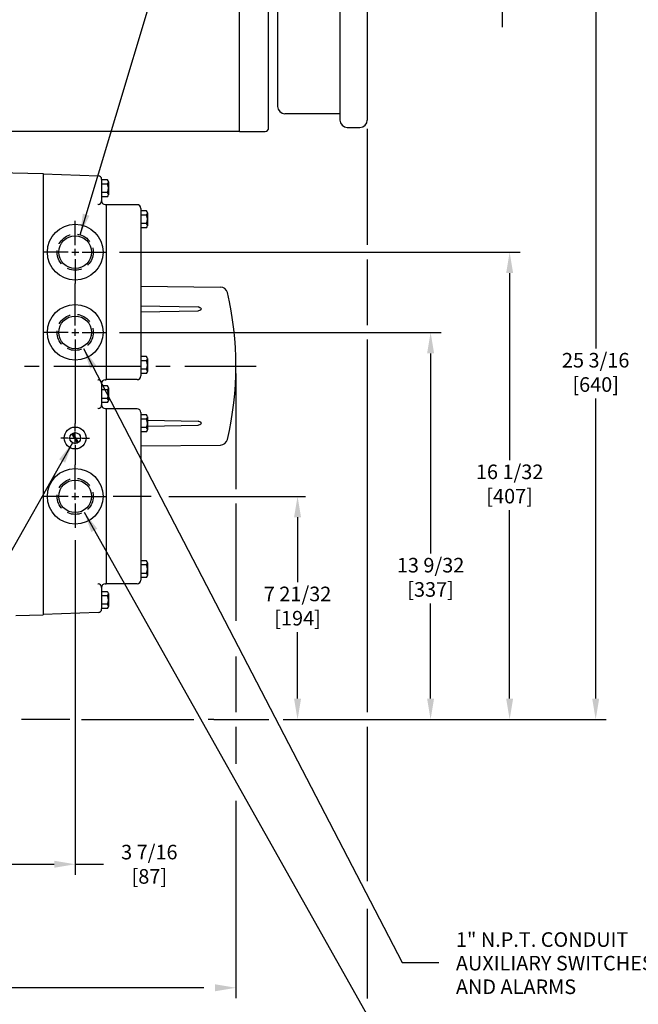
# Model space of a CAD drawing. Extents: x 2 to 134, y 1 to 87.
# Drawn here: x 79 to 100, y 30 to 64 of the extents above; entities that cross this region are included whole.
import ezdxf

# ---------------------------------------------------------------- set-up
doc = ezdxf.new("R2010")
doc.units = 0
doc.header["$LTSCALE"] = 4
doc.header["$MEASUREMENT"] = 0
doc.linetypes.add('CENTER2', pattern=[1.125, 0.75, -0.125, 0.125, -0.125])
doc.linetypes.add('HIDDEN2', pattern=[0.1875, 0.125, -0.0625])
doc.layers.get('DEFPOINTS').update_dxf_attribs({"linetype": 'CONTINUOUS'})
for name, color, linetype in [('001-CENTER-LINE-RED', 1, 'CENTER2'), ('001-DIMENSIONS-GREEN', 90, 'CONTINUOUS'), ('001-OBJECT-WHITE', 7, 'CONTINUOUS'), ('HIDDEN-YELLOW', 2, 'HIDDEN2')]:
    doc.layers.add(name, color=color, linetype=linetype)
doc.styles.add('ROMANS', font='romans')
doc.dimstyles.new('BECK_3_PLACE', dxfattribs={"dimscale": 4, "dimtxt": 0.125, "dimasz": 0.18, "dimexe": 0.09, "dimexo": 0.063, "dimgap": 0.045, "dimtad": 0, "dimtih": 1, "dimtoh": 1, "dimdec": 3, "dimrnd": 1e-05, "dimzin": 4, "dimtxsty": 'ROMANS', "dimcen": -0.09, "dimclrd": 101, "dimclre": 91, "dimclrt": 256, "dimazin": 3, "dimtfac": 0.8, "dimtdec": 3, "dimtofl": 0, "dimtmove": 0, "dimatfit": 3, "dimtolj": 1, "dimtzin": 4})
doc.dimstyles.new('BECK_FRACTIONAL', dxfattribs={"dimscale": 4, "dimtxt": 0.125, "dimasz": 0.18, "dimexe": 0.09, "dimexo": 0.063, "dimgap": 0.045, "dimtad": 0, "dimtih": 1, "dimtoh": 1, "dimdec": 6, "dimrnd": 1e-05, "dimzin": 4, "dimtxsty": 'ROMANS', "dimcen": -0.09, "dimclrd": 101, "dimclre": 91, "dimclrt": 256, "dimazin": 3, "dimtp": 0.002, "dimtfac": 0.8, "dimtdec": 6, "dimtofl": 0, "dimtmove": 0, "dimatfit": 3, "dimtolj": 1, "dimtzin": 4})

# ---------------------------------------------------------------- blocks, each defined once
blk = doc.blocks.new('*D6')
at = {"layer": '001-DIMENSIONS-GREEN', "color": 91}
for p, q in [((80.515, 46.122), (80.515, 34.643)), ((77.094, 37.638), (77.094, 34.643))]:
    blk.add_line(p, q, dxfattribs=at)
at = {"layer": '001-DIMENSIONS-GREEN', "color": 101}
for p, q in [((77.814, 35.003), (79.795, 35.003)), ((80.515, 35.003), (81.485, 35.003))]:
    blk.add_line(p, q, dxfattribs=at)
for points in [[(77.814, 35.123), (77.814, 34.883), (77.094, 35.003)], [(79.795, 35.123), (79.795, 34.883), (80.515, 35.003)]]:
    blk.add_solid(points, dxfattribs=at)
at = {"layer": 'DEFPOINTS', "color": 0}
for p in [(80.515, 46.374), (77.094, 37.89), (80.515, 35.003)]:
    blk.add_point(p, dxfattribs=at)
at = {"layer": '001-DIMENSIONS-GREEN', "insert": (83.057, 35.003), "char_height": 0.5, "attachment_point": 5, "style": 'ROMANS'}
blk.add_mtext('\\A1;3 7/16\\P[87]', dxfattribs=at)
blk = doc.blocks.new('*D20')
at = {"layer": '001-DIMENSIONS-GREEN', "color": 101}
for p, q in [((95.154, 69.495), (95.154, 70.215)), ((95.154, 64.43), (95.154, 63.71))]:
    blk.add_line(p, q, dxfattribs=at)
at = {"layer": '001-DIMENSIONS-GREEN', "color": 91}
for p, q in [((84.546, 68.775), (95.514, 68.775)), ((92.015, 65.15), (95.514, 65.15))]:
    blk.add_line(p, q, dxfattribs=at)
at = {"layer": '001-DIMENSIONS-GREEN', "color": 101}
for points in [[(95.034, 69.495), (95.274, 69.495), (95.154, 68.775)], [(95.034, 64.43), (95.274, 64.43), (95.154, 65.15)]]:
    blk.add_solid(points, dxfattribs=at)
at = {"layer": 'DEFPOINTS', "color": 0}
for p in [(84.294, 68.775), (91.763, 65.15), (95.154, 65.15)]:
    blk.add_point(p, dxfattribs=at)
at = {"layer": '001-DIMENSIONS-GREEN', "insert": (95.154, 66.962), "char_height": 0.5, "attachment_point": 5, "style": 'ROMANS'}
blk.add_mtext('\\A1;3 5/8\\P[92]', dxfattribs=at)
blk = doc.blocks.new('A$C52F5')
at = {"layer": '001-CENTER-LINE-RED', "ltscale": 0.25}
for p, q in [((0.217, 0), (0.217, 0.432)), ((0.001, 0.216), (0.433, 0.216))]:
    blk.add_line(p, q, dxfattribs=at)
at = {"layer": '001-OBJECT-WHITE', "color": 8}
for p, q in [((0.292, 0.046), (0.107, 0.367)), ((0.327, 0.066), (0.142, 0.387))]:
    blk.add_line(p, q, dxfattribs=at)
blk.add_circle((0.217, 0.216), 0.186, dxfattribs=at)
blk = doc.blocks.new('*D25')
at = {"layer": '001-DIMENSIONS-GREEN', "color": 91}
for p, q in [((63.344, 31.655), (63.344, 27.444)), ((90.531, 29.396), (90.531, 27.444))]:
    blk.add_line(p, q, dxfattribs=at)
at = {"layer": '001-DIMENSIONS-GREEN', "color": 101}
for p, q in [((64.064, 27.804), (73.853, 27.804)), ((89.811, 27.804), (80.022, 27.804))]:
    blk.add_line(p, q, dxfattribs=at)
for points in [[(64.064, 27.924), (64.064, 27.684), (63.344, 27.804)], [(89.811, 27.924), (89.811, 27.684), (90.531, 27.804)]]:
    blk.add_solid(points, dxfattribs=at)
at = {"layer": 'DEFPOINTS', "color": 0}
for p in [(63.344, 31.907), (90.531, 29.648), (90.531, 27.804)]:
    blk.add_point(p, dxfattribs=at)
at = {"layer": '001-DIMENSIONS-GREEN', "insert": (76.938, 27.804), "char_height": 0.5, "attachment_point": 5, "style": 'ROMANS'}
blk.add_mtext('\\A1;27 3/16 [691]', dxfattribs=at)

msp = doc.modelspace()

# ---------------------------------------------------------------- linework, layer by layer
at = {"layer": '001-CENTER-LINE-RED', "linetype": 'CONTINUOUS'}
for p, q in [((80.5146059, 56.2370658), (80.5146059, 57.0720658)), ((80.5146059, 55.8770658), (80.5146059, 56.1170658)), ((80.274606, 55.9970658), (79.4396059, 55.9970658)), ((80.3946059, 55.9970658), (80.6346059, 55.9970658)), ((80.5146059, 55.7570658), (80.5146059, 54.9220658)), ((80.7546059, 55.9970658), (81.5896059, 55.9970658)), ((80.5146059, 53.4870658), (80.5146059, 54.3220658)), ((80.5146059, 53.1270658), (80.5146059, 53.3670658)), ((80.274606, 53.2470658), (79.4396059, 53.2470658)), ((80.3946059, 53.2470658), (80.6346059, 53.2470658)), ((80.7546059, 53.2470658), (81.5896059, 53.2470658)), ((80.5146059, 53.0070658), (80.5146059, 52.1720658)), ((80.5146059, 49.8620658), (80.5146059, 50.1170658)), ((80.5146059, 49.5020658), (80.5146059, 49.7420658)), ((80.274606, 49.6220658), (80.0196059, 49.6220658)), ((80.3946059, 49.6220658), (80.6346059, 49.6220658)), ((80.5146059, 49.3820658), (80.5146059, 49.1270658)), ((80.7546059, 49.6220658), (81.0096059, 49.6220658)), ((80.5146059, 47.8620658), (80.5146059, 48.6970658)), ((80.274606, 47.6220658), (79.4396059, 47.6220658)), ((80.3946059, 47.6220658), (80.6346059, 47.6220658)), ((80.5146059, 47.5020658), (80.5146059, 47.7420658)), ((80.7546059, 47.6220658), (81.5896059, 47.6220658)), ((80.5146059, 47.3820658), (80.5146059, 46.5470658))]:
    msp.add_line(p, q, dxfattribs=at)
at = {"layer": '001-CENTER-LINE-RED'}
for p, q in [((80.5146059, 54.3220658), (80.5146059, 54.9220658)), ((80.5146059, 52.1720658), (80.5146059, 50.1170658)), ((80.5146059, 49.1270658), (80.5146059, 48.6970658))]:
    msp.add_line(p, q, dxfattribs=at)
at = {"layer": '001-CENTER-LINE-RED', "linetype": 'CENTER2'}
msp.add_line((57.2768059, 52.0904394), (86.7166241, 52.0904394), dxfattribs=at)
at = {"layer": '001-DIMENSIONS-GREEN', "color": 101}
for p, q in [((98.3650054, 64.4299694), (98.3650054, 52.6894876)), ((95.4136256, 55.2770658), (95.4136256, 48.8614318)), ((92.7033008, 52.5270658), (92.7033008, 45.6598733)), ((98.3650054, 40.6854394), (98.3650054, 50.9770776)), ((95.4136256, 40.6854394), (95.4136256, 47.1490218)), ((88.1409507, 46.9020658), (88.1409507, 44.6739318)), ((92.7033008, 40.6854394), (92.7033008, 43.9474634)), ((88.1409507, 40.6854394), (88.1409507, 42.9615218)), ((84.9306059, 30.7656523), (77.979954, 30.7656523))]:
    msp.add_line(p, q, dxfattribs=at)
at = {"layer": '001-DIMENSIONS-GREEN', "color": 91}
for p, q in [((90.5314059, 60.2297958), (90.5314059, 56.2470658)), ((82.0296059, 55.9970658), (95.7736256, 55.9970658)), ((90.5314059, 55.7470658), (90.5314059, 53.4970658)), ((82.0296059, 53.2470658), (93.0633008, 53.2470658)), ((90.5314059, 52.9970658), (90.5314059, 40.2154394)), ((86.0256059, 51.8394394), (86.0256059, 47.8720658)), ((83.1234909, 47.6220658), (81.8170475, 47.6220658)), ((83.7264648, 47.6220658), (88.4166411, 47.6220658)), ((86.0256059, 47.3720658), (86.0256059, 43.3541108)), ((86.0256059, 42.132376), (86.0256059, 40.2154394)), ((80.3346987, 39.9654394), (78.6772768, 39.9654394)), ((80.7321417, 39.9654394), (84.5776798, 39.9654394)), ((80.7321417, 39.9654394), (84.5776798, 39.9654394)), ((80.7321417, 39.9654394), (84.5776798, 39.9654394)), ((80.7321417, 39.9654394), (84.5776798, 39.9654394)), ((85.2656798, 39.9654394), (85.0776798, 39.9654394)), ((85.2656798, 39.9654394), (87.1512466, 39.9654394)), ((85.2656798, 39.9654394), (87.1512466, 39.9654394)), ((85.2656798, 39.9654394), (87.1512466, 39.9654394)), ((85.2656798, 39.9654394), (87.1512466, 39.9654394)), ((87.6512466, 39.9654394), (87.8392466, 39.9654394)), ((87.8392466, 39.9654394), (98.7250054, 39.9654394)), ((87.8392466, 39.9654394), (95.7736256, 39.9654394)), ((87.8392466, 39.9654394), (93.0633008, 39.9654394)), ((87.8392466, 39.9654394), (88.4166411, 39.9654394)), ((86.0256059, 39.7154394), (86.0256059, 38.4461069)), ((90.5314059, 39.7154394), (90.5314059, 34.4204588)), ((86.0256059, 37.1733973), (86.0256059, 30.4056523)), ((90.5314059, 33.4741606), (90.5314059, 30.3986912))]:
    msp.add_line(p, q, dxfattribs=at)
at = {"layer": '001-DIMENSIONS-GREEN', "color": 101}
for points in [[(95.2936256, 55.2770658), (95.5336256, 55.2770658), (95.4136256, 55.9970658)], [(92.5833008, 52.5270658), (92.8233008, 52.5270658), (92.7033008, 53.2470658)], [(88.0209507, 46.9020658), (88.2609507, 46.9020658), (88.1409507, 47.6220658)], [(88.0209507, 40.6854394), (88.2609507, 40.6854394), (88.1409507, 39.9654394)], [(92.5833008, 40.6854394), (92.8233008, 40.6854394), (92.7033008, 39.9654394)], [(95.2936256, 40.6854394), (95.5336256, 40.6854394), (95.4136256, 39.9654394)], [(98.2450054, 40.6854394), (98.4850054, 40.6854394), (98.3650054, 39.9654394)], [(85.3056059, 30.8856523), (85.3056059, 30.6456523), (86.0256059, 30.7656523)]]:
    msp.add_solid(points, dxfattribs=at)
at = {"layer": '001-OBJECT-WHITE'}
for p, q in [((86.1495931, 60.1343897), (86.1495931, 70.1495147)), ((89.5939059, 69.7749694), (89.5939059, 60.5249694)), ((90.5314059, 69.7749694), (90.5314059, 60.5249694)), ((87.4549059, 69.3062194), (87.4549059, 60.9937194)), ((89.5939059, 60.7437194), (87.7049059, 60.7437194)), ((77.1875931, 60.1495147), (86.1495931, 60.1495147)), ((86.1495931, 60.1343897), (87.0245931, 60.1343897)), ((89.8439059, 60.2749694), (90.2814059, 60.2749694)), ((71.2623338, 58.9050204), (79.4216059, 58.6913623)), ((79.4216059, 58.6913623), (79.4216059, 43.5565164)), ((81.5778559, 57.6292132), (81.5778559, 51.6226655)), ((82.6408559, 57.6249394), (81.5778559, 57.6249394)), ((82.7658559, 57.4999394), (82.7658559, 51.7499394)), ((82.7658559, 54.8342509), (85.4935156, 54.800992)), ((82.7658559, 54.1543153), (84.7264918, 54.1200923)), ((82.7658559, 53.9489661), (84.7264918, 53.9831891)), ((82.6408559, 51.6249394), (81.5778559, 51.6249394)), ((81.5778559, 50.6292132), (81.5778559, 44.6226655)), ((82.6408559, 50.6249394), (81.5778559, 50.6249394)), ((82.7658559, 50.4999394), (82.7658559, 44.7499394)), ((82.9958559, 50.229898), (84.7264918, 50.1996896)), ((82.9958559, 50.0325781), (84.7264918, 50.0627865)), ((82.7658559, 49.3487574), (85.4935156, 49.3820163)), ((82.6408559, 44.6249394), (81.5778559, 44.6249394)), ((78.4836059, 43.531954), (79.4216059, 43.5565164))]:
    msp.add_line(p, q, dxfattribs=at)
at = {"layer": '001-OBJECT-WHITE', "extrusion": (0, 0, -1)}
msp.add_line((87.1495931, 60.2593897), (87.1495931, 65.5924694), dxfattribs=at)
at = {"layer": '001-OBJECT-WHITE', "extrusion": (0, 1e-16, -1)}
for p, q in [((79.4216059, 58.6840743), (79.4216059, 43.5678045)), ((79.4216059, 58.6840743), (81.3009684, 58.6184455)), ((81.4216059, 58.4935216), (81.4216059, 57.7553807)), ((81.3009684, 57.6304568), (81.2966059, 57.6303045)), ((81.5422435, 57.6304568), (81.5466059, 57.6303045)), ((81.5466059, 57.6303045), (81.5778559, 57.6292132)), ((81.2966059, 51.6215743), (81.3009684, 51.6214219)), ((81.4216059, 51.4964981), (81.4216059, 50.7553807)), ((81.5466059, 51.6215743), (81.5422435, 51.6214219)), ((81.3009684, 50.6304568), (81.2966059, 50.6303045)), ((81.5422435, 50.6304568), (81.5466059, 50.6303045)), ((81.5466059, 50.6303045), (81.5778559, 50.6292132)), ((81.2966059, 44.6215743), (81.3009684, 44.6214219)), ((81.5466059, 44.6215743), (81.5422435, 44.6214219)), ((81.4216059, 44.4964981), (81.4216059, 43.7583571)), ((81.3009684, 43.6334332), (79.4216059, 43.5678045))]:
    msp.add_line(p, q, dxfattribs=at)
at = {"layer": '001-OBJECT-WHITE', "color": 8}
for p, q in [((81.619926, 58.4761145), (81.4216059, 58.4761145)), ((81.4216059, 58.4761145), (81.4216059, 57.8987642)), ((81.619926, 58.3317769), (81.4216059, 58.3317769)), ((81.6516059, 58.4087313), (81.6516059, 57.9661474)), ((81.619926, 58.0431018), (81.4216059, 58.0431018)), ((81.619926, 57.8987642), (81.4216059, 57.8987642)), ((82.7658559, 57.4136145), (82.7658559, 56.8362642)), ((82.964176, 57.4136145), (82.7658559, 57.4136145)), ((82.964176, 57.2692769), (82.7658559, 57.2692769)), ((82.9958559, 57.3462313), (82.9958559, 56.9036474)), ((82.964176, 56.9806018), (82.7658559, 56.9806018)), ((82.964176, 56.8362642), (82.7658559, 56.8362642)), ((82.7658559, 52.4136145), (82.7658559, 51.8362642)), ((82.964176, 52.4136145), (82.7658559, 52.4136145)), ((82.964176, 52.2692769), (82.7658559, 52.2692769)), ((82.9958559, 52.3462313), (82.9958559, 51.9036474)), ((82.964176, 51.9806018), (82.7658559, 51.9806018)), ((82.964176, 51.8362642), (82.7658559, 51.8362642)), ((81.4216059, 51.4141145), (81.4216059, 50.8367642)), ((81.619926, 51.4141145), (81.4216059, 51.4141145)), ((81.6516059, 51.3467313), (81.6516059, 50.9041474)), ((81.619926, 51.2697769), (81.4216059, 51.2697769)), ((81.619926, 50.9811018), (81.4216059, 50.9811018)), ((81.619926, 50.8367642), (81.4216059, 50.8367642)), ((82.7658559, 50.4136145), (82.7658559, 49.8362642)), ((82.964176, 50.4136145), (82.7658559, 50.4136145)), ((82.9958559, 50.3462313), (82.9958559, 49.9036474)), ((82.964176, 50.2692769), (82.7658559, 50.2692769)), ((82.964176, 49.9806018), (82.7658559, 49.9806018)), ((82.964176, 49.8362642), (82.7658559, 49.8362642)), ((82.7658559, 45.4136145), (82.7658559, 44.8362642)), ((82.964176, 45.4136145), (82.7658559, 45.4136145)), ((82.964176, 45.2692769), (82.7658559, 45.2692769)), ((82.9958559, 45.3462313), (82.9958559, 44.9036474)), ((82.964176, 44.9806018), (82.7658559, 44.9806018)), ((82.964176, 44.8362642), (82.7658559, 44.8362642)), ((81.4216059, 44.3511145), (81.4216059, 43.7737642)), ((81.619926, 44.3511145), (81.4216059, 44.3511145)), ((81.6516059, 44.2837313), (81.6516059, 43.8411474)), ((81.619926, 44.2067769), (81.4216059, 44.2067769)), ((81.619926, 43.9181018), (81.4216059, 43.9181018)), ((81.619926, 43.7737642), (81.4216059, 43.7737642))]:
    msp.add_line(p, q, dxfattribs=at)
at = {"layer": '001-OBJECT-WHITE', "extrusion": (0, -1e-16, -1)}
for p, q in [((81.5466059, 51.6215743), (81.5778559, 51.6226655)), ((81.5466059, 44.6215743), (81.5778559, 44.6226655))]:
    msp.add_line(p, q, dxfattribs=at)
at = {"layer": '001-OBJECT-WHITE'}
for centre, radius in [((80.5146059, 55.9970658), 0.955), ((80.5146059, 55.9970658), 0.56), ((80.5146059, 53.2470658), 0.955), ((80.5146059, 53.2470658), 0.56), ((80.5146059, 49.6220658), 0.375), ((80.5146059, 47.6220658), 0.955), ((80.5146059, 47.6220658), 0.56)]:
    msp.add_circle(centre, radius, dxfattribs=at)
for centre, radius, start, end in [((87.7049059, 60.9937194), 0.25, 180, 270), ((89.8439059, 60.5249694), 0.25, 180, 270), ((90.2814059, 60.5249694), 0.25, 270, 0), ((87.0245931, 60.2593897), 0.125, 270, 0), ((81.2966059, 58.4935216), 0.125, 0, 88), ((81.2966059, 57.7553807), 0.125, 272, 0), ((81.5466059, 57.7553807), 0.125, 180, 268), ((82.6408559, 57.4999394), 0.125, 0, 90), ((85.4904675, 54.5510106), 0.25, 13.2259209, 89.30141625), ((75.0256059, 52.0915041), 11, 346.7740791, 13.2259209), ((75.0256059, 52.0915041), 11, 346.7740791, 13.2259209), ((84.6481612, 53.8409455), 0.2899286, 46.61163165, 74.32550794), ((84.6481612, 54.2623359), 0.2899286, 285.67449206, 313.38836835), ((82.6408559, 51.7499394), 0.125, 270, 0), ((81.2966059, 51.4964981), 0.125, 0, 88), ((81.5466059, 51.4964981), 0.125, 92, 180), ((81.2966059, 50.7553807), 0.125, 272, 0), ((81.5466059, 50.7553807), 0.125, 180, 268), ((82.6408559, 50.4999394), 0.125, 0, 90), ((84.6481612, 49.9205428), 0.2899286, 46.61163165, 74.32550794), ((84.6481612, 50.3419332), 0.2899286, 285.67449206, 313.38836835), ((85.4904675, 49.6319977), 0.25, 270.69858375, 346.7740791), ((81.2966059, 44.4964981), 0.125, 0, 88), ((81.5466059, 44.4964981), 0.125, 92, 180), ((82.6408559, 44.7499394), 0.125, 270, 0), ((81.2966059, 43.7583571), 0.125, 272, 0)]:
    msp.add_arc(centre, radius, start, end, dxfattribs=at)
at = {"layer": '001-OBJECT-WHITE', "color": 8}
for centre, radius, start, end in [((81.5539251, 58.4039457), 0.097798, 312.44402496, 47.55597504), ((81.3069566, 58.1874394), 0.3446494, 335.24144156, 24.75855844), ((81.5539251, 57.970933), 0.097798, 312.44402496, 47.55597504), ((82.8981751, 57.3414457), 0.097798, 312.44402496, 47.55597504), ((82.6512066, 57.1249394), 0.3446494, 335.24144156, 24.75855844), ((82.8981751, 56.908433), 0.097798, 312.44402496, 47.55597504), ((82.8981751, 52.3414457), 0.097798, 312.44402496, 47.55597504), ((82.6512066, 52.1249394), 0.3446494, 335.24144156, 24.75855844), ((82.8981751, 51.908433), 0.097798, 312.44402496, 47.55597504), ((81.5539251, 51.3419457), 0.097798, 312.44402496, 47.55597504), ((81.3069566, 51.1254394), 0.3446494, 335.24144156, 24.75855844), ((81.5539251, 50.908933), 0.097798, 312.44402496, 47.55597504), ((82.8981751, 50.3414457), 0.097798, 312.44402496, 47.55597504), ((82.6512066, 50.1249394), 0.3446494, 335.24144156, 24.75855844), ((82.8981751, 49.908433), 0.097798, 312.44402496, 47.55597504), ((82.8981751, 45.3414457), 0.097798, 312.44402496, 47.55597504), ((82.6512066, 45.1249394), 0.3446494, 335.24144156, 24.75855844), ((82.8981751, 44.908433), 0.097798, 312.44402496, 47.55597504), ((81.5539251, 44.2789457), 0.097798, 312.44402496, 47.55597504), ((81.3069566, 44.0624394), 0.3446494, 335.24144156, 24.75855844), ((81.5539251, 43.845933), 0.097798, 312.44402496, 47.55597504)]:
    msp.add_arc(centre, radius, start, end, dxfattribs=at)
at = {"layer": 'HIDDEN-YELLOW', "color": 8}
for centre in [(80.5146059, 55.9970658), (80.5146059, 53.2470658), (80.5146059, 47.6220658)]:
    msp.add_circle(centre, 0.62, dxfattribs=at)

# ---------------------------------------------------------------- block references
at = {"layer": '001-CENTER-LINE-RED'}
msp.add_blockref('A$C52F5', (80.2976125, 49.4059709), dxfattribs=at)

# ---------------------------------------------------------------- texts
at = {"layer": '001-DIMENSIONS-GREEN', "style": 'ROMANS'}
for s, p in [('1" N.P.T. CONDUIT', (93.5715759, 32.1699887)), ('AUXILIARY SWITCHES', (93.5715759, 31.3604649)), ('AND ALARMS', (93.5715759, 30.5509411))]:
    msp.add_text(s, height=0.5, dxfattribs=at).set_placement(p)
at = {"layer": '001-DIMENSIONS-GREEN', "char_height": 0.5, "attachment_point": 5, "style": 'ROMANS'}
for s, insert in [('25 3/16\\P[640]', (98.3650054, 51.8093085)), ('16 1/32\\P[407]', (95.4136256, 47.9812526)), ('13 9/32\\P[337]', (92.7033008, 44.7796942)), ('7 21/32\\P[194]', (88.1409507, 43.7937526))]:
    msp.add_mtext(s, dxfattribs=dict(at, insert=insert))

# ---------------------------------------------------------------- dimensions: what is measured, and where the dimension line sits
at = {"layer": '001-DIMENSIONS-GREEN'}
dim = msp.add_linear_dim(base=(95.1536176, 65.1499694), p1=(84.2935051, 68.7749694), p2=(91.7626893, 65.1499694), angle=90, text='<>\\P[92]', dimstyle='BECK_FRACTIONAL', dxfattribs=at)
dim.commit()
dim.dimension.update_dxf_attribs({"geometry": '*D20', "text_midpoint": (95.1536176, 66.9624694)})
dim = msp.add_linear_dim(base=(80.5146059, 35.0034267), p1=(77.0939059, 37.8902561), p2=(80.5146059, 46.3743892), text='<>\\P[87]', dimstyle='BECK_FRACTIONAL', override={"dimdec": 4}, dxfattribs=at)
dim.commit()
dim.dimension.update_dxf_attribs({"geometry": '*D6', "text_midpoint": (83.0574631, 35.0034267), "dimtype": 160})
dim = msp.add_linear_dim(base=(90.5314059, 27.8044065), p1=(63.3439059, 31.9069239), p2=(90.5314059, 29.6479968), text='<> [691]', dimstyle='BECK_FRACTIONAL', override={"dimdec": 5}, dxfattribs=at)
dim.commit()
dim.dimension.update_dxf_attribs({"geometry": '*D25', "text_midpoint": (76.9376559, 27.8044065)})

# ---------------------------------------------------------------- leaders
for points in [[(80.6830674, 56.5937406), (86.4250357, 75.7142925), (88.3709303, 75.7142925)], [(80.7999984, 52.6966558), (91.7240195, 31.6285074), (92.991428, 31.6285074)], [(80.8189013, 47.0818767), (91.9111417, 27.3907831), (92.9988859, 27.3907831)]]:
    msp.add_leader(points, dimstyle='BECK_FRACTIONAL', override={"dimgap": 0.045, "dimtad": 0}, dxfattribs=at)
at = {"layer": '001-DIMENSIONS-GREEN', "annotation_type": 0, "has_hookline": 1, "hookline_direction": 1, "text_width": 7.9047619}
msp.add_leader([(80.4226611, 49.4598056), (73.8013445, 37.7747974), (72.8013445, 37.7747974)], dimstyle='BECK_3_PLACE', override={"dimgap": 0.045, "dimtad": 0, "dimcen": 16.831914}, dxfattribs=at)

doc.saveas('drawing.dxf')
